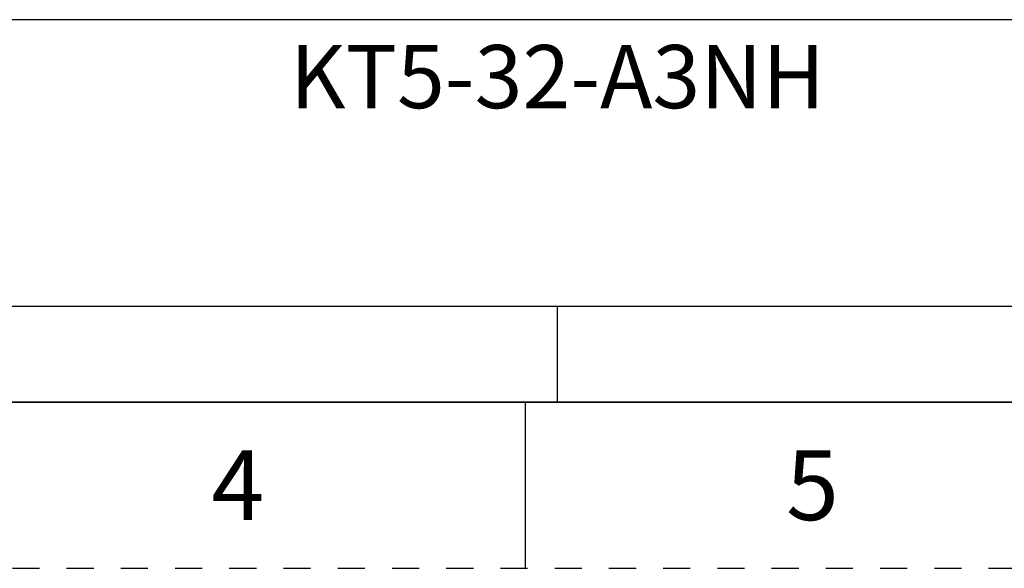
# Model space of a CAD drawing. Units: millimetres. Extents: x 0 to 297, y 0 to 210.
# Drawn here: x 118 to 177, y 0 to 33 of the extents above; entities that cross this region are included whole.
import ezdxf

# ---------------------------------------------------------------- set-up
doc = ezdxf.new("R2010")
doc.units = ezdxf.units.MM
doc.header["$LTSCALE"] = 16.335
doc.linetypes.add('DASHED', pattern=[0.2, 0.1, -0.1])
doc.linetypes.add('HIDDEN', pattern=[0.2, 0.1, -0.1])
doc.layers.get('0').update_dxf_attribs({"linetype": 'CONTINUOUS'})
doc.layers.add('DEFAULT_2', color=8, linetype='HIDDEN')
doc.styles.get("Standard").update_dxf_attribs({"font": 'txt', "width": 0.8})
doc.styles.add('TEXTSTYLE_2', font='txt')
doc.styles.add('TEXTSTYLE_3', font='txt', dxfattribs={"width": 0.8})
doc.styles.add('TEXTSTYLE_5', font='txt', dxfattribs={"width": 0.75})

# ---------------------------------------------------------------- blocks, each defined once
blk = doc.blocks.new('*T24')
at = {"color": 2, "linetype": 'Continuous'}
for p, q in [((195.072, 46.0248), (0, 46.0248)), ((0, 0), (0, 46.0248)), ((117.0432, 0), (117.0432, 46.0248)), ((195.072, 0), (195.072, 46.0248)), ((195.072, 23.0124), (0, 23.0124)), ((156.0576, 17.2593), (156.0576, 23.0124)), ((195.072, 17.2593), (117.0432, 17.2593)), ((126.7968, 0), (126.7968, 17.2593)), ((185.3184, 0), (185.3184, 17.2593)), ((117.0432, 5.7531), (0, 5.7531)), ((58.5216, 0), (58.5216, 5.7531)), ((195.072, 0), (0, 0))]:
    blk.add_line(p, q, dxfattribs=at)
at = {"color": 2, "linetype": 'Continuous', "attachment_point": 2, "line_spacing_factor": 0.9}
for s, insert, char_height, width, style in [(' \\PCONFIDENTIAL AND PROPRIETARY INFORMATION.\\PTHIS DOCUMENT CONTAINS CONFIDENTIAL AND PROPRIETARY \\PINFORMATION OF ROCKWELL AUTOMATION, INC. AND MAY \\PNOT BE USED, COPIED OR DISCLOSED TO OTHERS, EXCEPT \\PWITH THE AUTHORIZED WRITTEN PERMISSION OF ROCKWELL \\PAUTOMATION, INC.', (156.0576, 44.5008), 1.905, 148.59, 'TEXTSTYLE_5'), ('KT5-32-A3NH\\P\\H3.0; ', (58.5216, 21.4884), 3.8, 57.506667, 'TEXTSTYLE_3'), ('SIZE\\P\\H1.651; \\P \\P\\H3.8;A4', (121.92, 15.7353), 1.6, 15.2, 'TEXTSTYLE_2'), (' \\P\\H3.8;{\\W1.0;10004941701}', (156.0576, 15.7353), 3.81, 66.5, 'TEXTSTYLE_3'), ('VER\\P\\H3.048;{\\W0.8; }\\P\\H3.8;00', (190.1952, 15.7353), 1.6, 13.933333, 'TEXTSTYLE_2')]:
    blk.add_mtext(s, dxfattribs=dict(at, insert=insert, char_height=char_height, width=width, style=style))
at = {"color": 2, "linetype": 'Continuous', "char_height": 2.5, "line_spacing_factor": 0.9}
for s, insert, width, attachment_point in [('DATE:2019-07-01', (118.2624, 21.4884), 60, 1), ('SHEET 1 OF 1', (175.5648, 21.4884), 48, 2)]:
    blk.add_mtext(s, dxfattribs=dict(at, insert=insert, width=width, attachment_point=attachment_point))

msp = doc.modelspace()

# ---------------------------------------------------------------- linework, layer by layer
at = {"color": 7, "linetype": 'Continuous'}
for p, q in [((10, 10), (287, 10)), ((148.5, 10), (148.5, 0))]:
    msp.add_line(p, q, dxfattribs=at)
at = {"layer": 'DEFAULT_2', "color": 8, "linetype": 'DASHED'}
msp.add_line((0, 0), (297, 0), dxfattribs=at)

# ---------------------------------------------------------------- block references
msp.add_blockref('*T24', (91.928, 10))

# ---------------------------------------------------------------- texts
at = {"color": 2, "linetype": 'Continuous', "char_height": 4.2, "width": 3.36, "attachment_point": 2, "line_spacing_factor": 0.9}
for s, insert in [('4', (131.188, 7.1)), ('5', (165.812, 7.1))]:
    msp.add_mtext(s, dxfattribs=dict(at, insert=insert))

doc.saveas('drawing.dxf')
